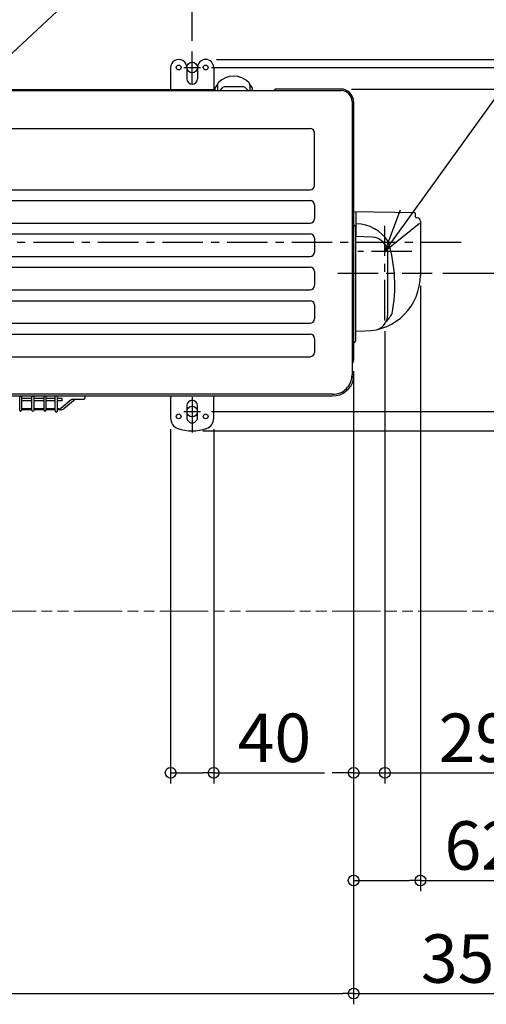
# Model space of a CAD drawing. Extents: x -999 to 1322, y -708 to 784.
# Drawn here: x 90 to 523, y -708 to 207 of the extents above; entities that cross this region are included whole.
import ezdxf

# ---------------------------------------------------------------- set-up
doc = ezdxf.new("R2010")
doc.units = 0
doc.header["$LTSCALE"] = 100
doc.header["$MEASUREMENT"] = 0
doc.header["$PDMODE"] = 3
doc.header["$PDSIZE"] = -2
doc.linetypes.add('CENTER', pattern=[0.6, 0.375, -0.075, 0.075, -0.075])
doc.linetypes.add('PHANTOM', pattern=[0.8, 0.45, -0.05, 0.1, -0.05, 0.1, -0.05])
doc.layers.get('0').update_dxf_attribs({"linetype": 'CONTINUOUS'})
doc.layers.get('DEFPOINTS').update_dxf_attribs({"linetype": 'CONTINUOUS'})
for name, color, linetype in [('BASIS', 6, 'CENTER'), ('DETAIL', 5, 'CONTINUOUS'), ('FIX', 11, 'CONTINUOUS'), ('NOTE', 4, 'CONTINUOUS'), ('OUTLINE', 3, 'CONTINUOUS'), ('SIZE', 30, 'CONTINUOUS')]:
    doc.layers.add(name, color=color, linetype=linetype)
doc.layers.add('SERVICE_SPACE', color=2, linetype='PHANTOM', lineweight=18)
doc.styles.get("Standard").update_dxf_attribs({"font": 'SIMPLEX.shx', "bigfont": 'extfont.shx'})
doc.dimstyles.get("Standard").update_dxf_attribs({"dimtxt": 45, "dimasz": 10, "dimexe": 10, "dimexo": 10, "dimgap": 10, "dimtad": 1, "dimdsep": 46, "dimtxsty": 'STANDARD', "dimblk": 'ORIGIN', "dimcen": 0.082, "dimclrd": 256, "dimclre": 256, "dimclrt": 256, "dimadec": 0, "dimazin": 0, "dimtfac": 1, "dimtmove": 0, "dimatfit": 3, "dimldrblk": 'OPEN30', "dimfxl": 1, "dimtolj": 1, "dimtzin": 0, "dimlwd": -1, "dimarcsym": 0})

# ---------------------------------------------------------------- blocks, each defined once
blk = doc.blocks.new('_ORIGIN')
at = {"color": 0, "linetype": 'ByBlock'}
blk.add_line((0, 0), (-1, 0), dxfattribs=at)
blk.add_circle((0, 0), 0.5, dxfattribs=at)
blk = doc.blocks.new('*D2')
at = {"layer": 'DEFPOINTS', "color": 0, "transparency": 16777216}
for p in [(250, 542.5), (-250, 177.29), (250, 177.29)]:
    blk.add_point(p, dxfattribs=at)
at = {"layer": 'SIZE', "lineweight": -2, "transparency": 16777216}
for p, q in [((-250, 187.29), (-250, 552.5)), ((250, 187.29), (250, 552.5))]:
    blk.add_line(p, q, dxfattribs=at)
at = {"layer": 'SIZE', "transparency": 16777216}
blk.add_line((-240, 542.5), (240, 542.5), dxfattribs=at)
at = {"layer": 'SIZE', "transparency": 16777216, "xscale": 10, "yscale": 10, "zscale": 10, "rotation": 180}
blk.add_blockref('_ORIGIN', (-250, 542.5), dxfattribs=at)
at = {"layer": 'SIZE', "transparency": 16777216, "xscale": 10, "yscale": 10, "zscale": 10}
blk.add_blockref('_ORIGIN', (250, 542.5), dxfattribs=at)
at = {"layer": 'SIZE', "transparency": 16777216, "insert": (0, 575), "char_height": 45, "attachment_point": 5}
blk.add_mtext('\\A1;500', dxfattribs=at)
blk = doc.blocks.new('*D3')
at = {"layer": 'DEFPOINTS', "color": 0, "transparency": 16777216}
for p in [(400, -109.64), (-400, -122.5), (400, -697.5)]:
    blk.add_point(p, dxfattribs=at)
at = {"layer": 'SIZE', "lineweight": -2, "transparency": 16777216}
for p, q in [((400, -119.64), (400, -707.5)), ((-400, -132.5), (-400, -707.5))]:
    blk.add_line(p, q, dxfattribs=at)
at = {"layer": 'SIZE', "transparency": 16777216}
blk.add_line((-390, -697.5), (390, -697.5), dxfattribs=at)
at = {"layer": 'SIZE', "transparency": 16777216, "xscale": 10, "yscale": 10, "zscale": 10, "rotation": 180}
blk.add_blockref('_ORIGIN', (-400, -697.5), dxfattribs=at)
at = {"layer": 'SIZE', "transparency": 16777216, "xscale": 10, "yscale": 10, "zscale": 10}
blk.add_blockref('_ORIGIN', (400, -697.5), dxfattribs=at)
at = {"layer": 'SIZE', "transparency": 16777216, "insert": (0, -665), "char_height": 45, "attachment_point": 5}
blk.add_mtext('\\A1;800', dxfattribs=at)
blk = doc.blocks.new('_Open30')
at = {"color": 0, "linetype": 'ByBlock', "lineweight": -2}
for p, q in [((-1, 0.268), (0, 0)), ((0, 0), (-1, -0.268)), ((0, 0), (-1, 0))]:
    blk.add_line(p, q, dxfattribs=at)
blk = doc.blocks.new('*D8')
at = {"layer": 'DEFPOINTS', "color": 0, "transparency": 16777216}
for p in [(400, -109.64), (750, -342.5), (750, -697.5)]:
    blk.add_point(p, dxfattribs=at)
at = {"layer": 'SIZE', "lineweight": -2, "transparency": 16777216}
for p, q in [((400, -119.64), (400, -707.5)), ((750, -352.5), (750, -707.5))]:
    blk.add_line(p, q, dxfattribs=at)
at = {"layer": 'SIZE', "transparency": 16777216}
blk.add_line((410, -697.5), (740, -697.5), dxfattribs=at)
at = {"layer": 'SIZE', "transparency": 16777216, "xscale": 10, "yscale": 10, "zscale": 10, "rotation": 180}
blk.add_blockref('_ORIGIN', (400, -697.5), dxfattribs=at)
at = {"layer": 'SIZE', "transparency": 16777216, "xscale": 10, "yscale": 10, "zscale": 10}
blk.add_blockref('_ORIGIN', (750, -697.5), dxfattribs=at)
at = {"layer": 'SIZE', "transparency": 16777216, "insert": (575, -665), "char_height": 45, "attachment_point": 5}
blk.add_mtext('\\A1;350以上', dxfattribs=at)
blk = doc.blocks.new('*D9')
at = {"layer": 'DEFPOINTS', "color": 0, "transparency": 16777216}
for p in [(462, -30.34), (400, -109.64), (462, -592.5)]:
    blk.add_point(p, dxfattribs=at)
at = {"layer": 'SIZE', "lineweight": -2, "transparency": 16777216}
for p, q in [((462, -40.34), (462, -602.5)), ((400, -119.64), (400, -602.5))]:
    blk.add_line(p, q, dxfattribs=at)
at = {"layer": 'SIZE', "transparency": 16777216}
for p, q in [((410, -592.5), (452, -592.5)), ((462, -592.5), (564.86, -592.5))]:
    blk.add_line(p, q, dxfattribs=at)
at = {"layer": 'SIZE', "transparency": 16777216, "xscale": 10, "yscale": 10, "zscale": 10, "rotation": 180}
blk.add_blockref('_ORIGIN', (400, -592.5), dxfattribs=at)
at = {"layer": 'SIZE', "transparency": 16777216, "xscale": 10, "yscale": 10, "zscale": 10}
blk.add_blockref('_ORIGIN', (462, -592.5), dxfattribs=at)
at = {"layer": 'SIZE', "transparency": 16777216, "insert": (518.43, -560), "char_height": 45, "attachment_point": 5}
blk.add_mtext('\\A1;62', dxfattribs=at)
blk = doc.blocks.new('*D10')
at = {"layer": 'DEFPOINTS', "color": 0, "transparency": 16777216}
for p in [(257.82, 162.5), (1050, 162.5), (257.82, -157)]:
    blk.add_point(p, dxfattribs=at)
at = {"layer": 'SIZE', "lineweight": -2, "transparency": 16777216}
for p, q in [((267.82, 162.5), (1060, 162.5)), ((267.82, -157), (1060, -157))]:
    blk.add_line(p, q, dxfattribs=at)
at = {"layer": 'SIZE', "transparency": 16777216}
blk.add_line((1050, -147), (1050, 152.5), dxfattribs=at)
at = {"layer": 'SIZE', "transparency": 16777216, "xscale": 10, "yscale": 10, "zscale": 10}
for p, rotation in [((1050, 162.5), 90), ((1050, -157), 270)]:
    blk.add_blockref('_ORIGIN', p, dxfattribs=dict(at, rotation=rotation))
at = {"layer": 'SIZE', "transparency": 16777216, "insert": (1017.5, 2.75), "char_height": 45, "attachment_point": 5, "rotation": 90}
blk.add_mtext('\\A1;304～325', dxfattribs=at)
blk = doc.blocks.new('*D11')
at = {"layer": 'DEFPOINTS', "color": 0, "transparency": 16777216}
for p in [(257.82, -157), (1050, -157), (250, -175)]:
    blk.add_point(p, dxfattribs=at)
at = {"layer": 'SIZE', "transparency": 16777216}
for p, q in [((1050, -147), (1050, -137)), ((1050, -157), (1050, -175)), ((1050, -185), (1050, -279.29))]:
    blk.add_line(p, q, dxfattribs=at)
at = {"layer": 'SIZE', "lineweight": -2, "transparency": 16777216}
for p, q in [((267.82, -157), (1060, -157)), ((260, -175), (1060, -175))]:
    blk.add_line(p, q, dxfattribs=at)
at = {"layer": 'SIZE', "transparency": 16777216, "xscale": 10, "yscale": 10, "zscale": 10}
for p, rotation in [((1050, -157), 270), ((1050, -175), 90)]:
    blk.add_blockref('_ORIGIN', p, dxfattribs=dict(at, rotation=rotation))
at = {"layer": 'SIZE', "transparency": 16777216, "insert": (1017.5, -237.14), "char_height": 45, "attachment_point": 5, "rotation": 90}
blk.add_mtext('\\A1;18', dxfattribs=at)
blk = doc.blocks.new('*D13')
at = {"layer": 'DEFPOINTS', "color": 0, "transparency": 16777216}
for p in [(388, 142.5), (472.82, -28.5), (900, -28.5)]:
    blk.add_point(p, dxfattribs=at)
at = {"layer": 'SIZE', "lineweight": -2, "transparency": 16777216}
for p, q in [((398, 142.5), (910, 142.5)), ((482.82, -28.5), (910, -28.5))]:
    blk.add_line(p, q, dxfattribs=at)
at = {"layer": 'SIZE', "transparency": 16777216}
blk.add_line((900, 132.5), (900, -18.5), dxfattribs=at)
at = {"layer": 'SIZE', "transparency": 16777216, "xscale": 10, "yscale": 10, "zscale": 10}
for p, rotation in [((900, 142.5), 90), ((900, -28.5), 270)]:
    blk.add_blockref('_ORIGIN', p, dxfattribs=dict(at, rotation=rotation))
at = {"layer": 'SIZE', "transparency": 16777216, "insert": (867.5, 57.25), "char_height": 45, "attachment_point": 5, "rotation": 90}
blk.add_mtext('\\A1;171', dxfattribs=at)
blk = doc.blocks.new('*D14')
at = {"layer": 'DEFPOINTS', "color": 0, "transparency": 16777216}
for p in [(262.5, 170), (250, -175), (1150, -175)]:
    blk.add_point(p, dxfattribs=at)
at = {"layer": 'SIZE', "lineweight": -2, "transparency": 16777216}
for p, q in [((272.5, 170), (1160, 170)), ((260, -175), (1160, -175))]:
    blk.add_line(p, q, dxfattribs=at)
at = {"layer": 'SIZE', "transparency": 16777216}
blk.add_line((1150, 160), (1150, -165), dxfattribs=at)
at = {"layer": 'SIZE', "transparency": 16777216, "xscale": 10, "yscale": 10, "zscale": 10}
for p, rotation in [((1150, 170), 90), ((1150, -175), 270)]:
    blk.add_blockref('_ORIGIN', p, dxfattribs=dict(at, rotation=rotation))
at = {"layer": 'SIZE', "transparency": 16777216, "insert": (1117.5, -2.5), "char_height": 45, "attachment_point": 5, "rotation": 90}
blk.add_mtext('\\A1;345', dxfattribs=at)
blk = doc.blocks.new('*D15')
at = {"layer": 'DEFPOINTS', "color": 0, "transparency": 16777216}
for p in [(230, -163.28), (270, -163.28), (270, -492.5)]:
    blk.add_point(p, dxfattribs=at)
at = {"layer": 'SIZE', "lineweight": -2, "transparency": 16777216}
for p, q in [((230, -173.28), (230, -502.5)), ((270, -173.28), (270, -502.5))]:
    blk.add_line(p, q, dxfattribs=at)
at = {"layer": 'SIZE', "transparency": 16777216}
for p, q in [((240, -492.5), (260, -492.5)), ((270, -492.5), (372.86, -492.5))]:
    blk.add_line(p, q, dxfattribs=at)
at = {"layer": 'SIZE', "transparency": 16777216, "xscale": 10, "yscale": 10, "zscale": 10, "rotation": 180}
blk.add_blockref('_ORIGIN', (230, -492.5), dxfattribs=at)
at = {"layer": 'SIZE', "transparency": 16777216, "xscale": 10, "yscale": 10, "zscale": 10}
blk.add_blockref('_ORIGIN', (270, -492.5), dxfattribs=at)
at = {"layer": 'SIZE', "transparency": 16777216, "insert": (326.43, -460), "char_height": 45, "attachment_point": 5}
blk.add_mtext('\\A1;40', dxfattribs=at)
blk = doc.blocks.new('*D18')
at = {"layer": 'DEFPOINTS', "color": 0, "transparency": 16777216}
for p in [(429, -72.32), (400, -109.66), (429, -492.5)]:
    blk.add_point(p, dxfattribs=at)
at = {"layer": 'SIZE', "lineweight": -2, "transparency": 16777216}
for p, q in [((429, -82.32), (429, -502.5)), ((400, -119.66), (400, -502.5))]:
    blk.add_line(p, q, dxfattribs=at)
at = {"layer": 'SIZE', "transparency": 16777216}
for p, q in [((390, -492.5), (380, -492.5)), ((400, -492.5), (429, -492.5)), ((439, -492.5), (558.39, -492.5))]:
    blk.add_line(p, q, dxfattribs=at)
at = {"layer": 'SIZE', "transparency": 16777216, "xscale": 10, "yscale": 10, "zscale": 10}
blk.add_blockref('_ORIGIN', (400, -492.5), dxfattribs=at)
at = {"layer": 'SIZE', "transparency": 16777216, "xscale": 10, "yscale": 10, "zscale": 10, "rotation": 180}
blk.add_blockref('_ORIGIN', (429, -492.5), dxfattribs=at)
at = {"layer": 'SIZE', "transparency": 16777216, "insert": (513.03, -460), "char_height": 45, "attachment_point": 5}
blk.add_mtext('\\A1;29', dxfattribs=at)

msp = doc.modelspace()

# ---------------------------------------------------------------- linework, layer by layer
at = {"layer": 'BASIS'}
for p, q in [((250, 147.7082456), (250, 177.2917544)), ((242.1775095, 162.5), (257.8224905, 162.5)), ((429, -72.32375423), (429, 15.32375423)), ((500, 0), (-500, 0)), ((454, -8.5), (404, -8.5)), ((385.17624577, -28.5), (472.82375423, -28.5)), ((250, -143.72726594), (250, -176.4791795)), ((242.1775095, -157), (257.8224905, -157))]:
    msp.add_line(p, q, dxfattribs=at)
at = {"layer": 'DETAIL'}
for p, q in [((230, 162.5), (230, 142.00853011)), ((244.99999965, 162.49769485), (245, 152.00848953)), ((255, 162.5), (255, 152.00848953)), ((270, 162.5), (270, 142.00853011)), ((273.54398649, 146.53538518), (273.45044856, 141.00945211)), ((303.454306, 146.53538511), (303.54784344, 141.00945211)), ((-388.50112552, 141.00945211), (388.497599, 141.00945211)), ((-287.699964, 142.00853011), (271.035957, 142.00853011)), ((271.056628, 143.31422111), (271.015286, 141.00945211)), ((277.678101, 143.33489111), (275.686836, 141.25405311)), ((297.177341, 144.50966911), (280.420397, 144.50966911)), ((301.914348, 141.25405311), (299.919637, 143.33489111)), ((305.983006, 141.00945211), (305.941664, 143.31422111)), ((326.250502, 141.61578811), (325.741365, 141.00945211)), ((388, 142.5), (328.165975, 142.5)), ((398.497599, 131.00945215), (398.4976, -122.99228372)), ((398.4976, 130.50880111), (398.4976, 130.00926211)), ((400, 130.50000005), (400, -109.63846989)), ((-359.42418333, 105.969), (359.57581667, 105.969)), ((363.57581667, 52.969), (363.57581667, 101.969)), ((-359.42418333, 48.969), (359.57581667, 48.969)), ((-359.42418333, 38.969), (359.57581667, 38.969)), ((363.57581667, 34.969), (363.57581667, 21.969)), ((456.96160026, 27.5038587), (400, 28.54712982)), ((402.314765, 5.47301167), (402.314765, 28.50533298)), ((457.452474, 23.49407028), (457.452474, 27.003942)), ((459.10626163, 22.95286289), (457.93476373, 22.99438404)), ((462, 19.9547454), (462, -30.34270689)), ((-359.42418333, 17.969), (359.57581667, 17.969)), ((401.99781646, -90.99016855), (401.99781646, 14.00945167)), ((-359.42418333, 7.969), (359.57581667, 7.969)), ((363.57581667, 3.969), (363.57581667, -9.031)), ((417.11385098, 4.95918611), (401.99781646, 5.48401615)), ((-359.42418333, -13.031), (359.57581667, -13.031)), ((431.59014198, -66.94892729), (431.59014198, -10.03386889)), ((-359.42418333, -23.031), (359.57581667, -23.031)), ((363.57581667, -27.031), (363.57581667, -40.031)), ((-359.42418333, -44.031), (359.57581667, -44.031)), ((-359.42418333, -54.031), (359.57581667, -54.031)), ((363.57581667, -58.031), (363.57581667, -71.031)), ((-359.42418333, -75.031), (359.57581667, -75.031)), ((401.99781646, -82.42930337), (410.74527605, -82.14604275)), ((-359.42418333, -85.031), (359.57581667, -85.031)), ((363.57581667, -89.031), (363.57581667, -102.031)), ((-359.42418333, -106.031), (359.57581667, -106.031)), ((380.49760003, -140.99228379), (-380.50112597, -140.99228489)), ((-379.99974161, -142.5), (380.486641, -142.5)), ((89.803264, -156.00188582), (89.803264, -143.22008007)), ((91.401788, -143.22008007), (91.401788, -156.00138507)), ((101.199639, -144.83927507), (91.401788, -144.83927507)), ((101.19964, -156.00188582), (101.19964, -143.22008007)), ((102.798164, -143.22008007), (102.798164, -156.00138507)), ((112.59946, -144.83927507), (102.798164, -144.83927507)), ((112.602906, -156.00188582), (112.602906, -143.22008007)), ((114.20143, -143.22008007), (114.20143, -156.00138507)), ((122.690145, -144.83927507), (114.20143, -144.83927507)), ((122.69014566, -156.35278425), (122.69014599, -142.5)), ((124.988024, -156.35368384), (124.988024, -142.5)), ((129.194485, -144.83927507), (124.988024, -144.83927507)), ((137.504055, -146.11740507), (127.947361, -154.13758807)), ((129.194485, -147.14059907), (129.194485, -144.83927507)), ((141.638171, -145.63164707), (130.84182371, -154.38559663)), ((138.826972, -145.63164707), (148.700616, -145.63164707)), ((150.747003, -143.63004607), (150.77730991, -142.5)), ((230, -142.49090089), (230, -163.27522327)), ((270, -163.27644151), (270, -142.59080889)), ((101.199639, -147.14059907), (91.401788, -147.14059907)), ((101.199639, -154.62334607), (91.401788, -154.62334607)), ((112.59946, -147.14059907), (102.798164, -147.14059907)), ((112.59946, -154.62334607), (102.798164, -154.62334607)), ((122.690145, -147.14059907), (114.20143, -147.14059907)), ((122.690145, -154.62334607), (114.20143, -154.62334607)), ((129.194485, -147.14059907), (124.988024, -147.14059907)), ((126.620999, -154.62334607), (124.988024, -154.62334607)), ((245, -151.4999525), (245, -162.50004751)), ((255, -162.5000475), (255, -151.4999525)), ((101.19964, -155.50184507), (91.401788, -155.50184507)), ((112.599461, -155.50184507), (102.798164, -155.50184507)), ((122.690145, -155.50184507), (114.20143, -155.50184507)), ((127.6927804, -155.50184507), (124.988024, -155.50184507))]:
    msp.add_line(p, q, dxfattribs=at)
for centre, radius in [((237.5, 162.5), 2.25137), ((262.5, 162.5), 2.249647), ((237.497952, -161.49060189), 2.249647), ((262.500733, -161.49060189), 2.25137)]:
    msp.add_circle(centre, radius, dxfattribs=at)
for centre, radius, start, end in [((237.5, 162.5), 7.5, 359.9823899184, 179.9999999998), ((262.5, 162.5), 7.5, 0.0000000002, 180), ((250, 152.00848953), 5, 180, 360), ((388, 130.5), 12, 0.0000002202, 90), ((388.497599, 131.00945211), 10, 0.0000002269, 90), ((359.57581667, 101.969), 4, 0, 90), ((359.57581667, 52.969), 4, 270, 0), ((359.57581667, 34.969), 4, 0, 90), ((456.952474, 27.003942), 0.5, 0, 88.9541494269), ((359.57581667, 21.969), 4, 270, 0), ((457.952474, 23.49407028), 0.5, 180, 267.9701277986), ((459, 19.9547454), 3, 0, 87.9701277986), ((402.03441042, -18.0867269), 35.44045231, 31.6360958552, 89.5467523471), ((359.57581667, 3.969), 4, 0, 90), ((301.57177353, -39.71025878), 136.68567201, 348.8918929296, 17.1095359661), ((359.57581667, -9.031), 4, 270, 0), ((359.57581667, -27.031), 4, 0, 90), ((410.19296528, -30.34195217), 51.80703473, 270.6108374254, 359.9991653058), ((359.57581667, -40.031), 4, 270, 0), ((359.57581667, -58.031), 4, 0, 90), ((359.57581667, -71.031), 4, 270, 0), ((416.59014198, -66.94892729), 15, 294.6904974601, 0), ((398.54790178, -44.78704471), 42.80071141, 316.9662161006, 330.2210586899), ((359.57581667, -89.031), 4, 0, 90), ((359.57581667, -102.031), 4, 270, 0), ((380.48664097, -122.49090089), 20, 270.0000000828, 346.5723549909), ((380.4976, -122.99228379), 18, 270.0000000828, 0.0000002269), ((90.602526, -143.81952702), 0.99907769, 36.8699121518, 143.1301023765), ((101.998902, -143.81952702), 0.99907769, 36.8699121518, 143.1301023765), ((113.402168, -143.81952702), 0.99907769, 36.8699121518, 143.1301023765), ((127.6927804, -150.50184507), 5, 270, 309.0360074779), ((250, -151.50004751), 5, 0.0000000818, 180), ((90.60252592, -156.00163524), 0.79901158, 179.9820369403, 359.9820369403), ((101.99890192, -156.00163524), 0.79901158, 179.9820369403, 359.9820369403), ((113.40216792, -156.00163524), 0.79901158, 179.9820369403, 359.9820369403), ((123.83908483, -156.35323405), 1.14676604, 179.9775695571, 359.9775695571), ((240.01591903, -163.2730278), 10.01591927, 180.0125591032, 250.4372094285), ((250, -162.50004751), 5, 180, 0.0000000818), ((259.97986267, -163.27004038), 10.02013937, 289.5519362137, 359.9633979658), ((250, -134.99999741), 40.00000245, 250.5219815869, 289.4710387139)]:
    msp.add_arc(centre, radius, start, end, dxfattribs=at)
for points in [[(302.57925125, 148.59899738), (294.8346766, 156.37457789), (282.25318788, 156.39869356), (274.47416228, 148.65411891)], [(273.57843745, 146.91779078), (272.60692052, 145.81536022), (271.75942703, 144.60613171), (271.05662755, 143.3142209)], [(273.78514318, 147.65159612), (273.63355898, 147.29675128), (273.55087669, 146.91779078), (273.54398649, 146.53538518)], [(274.41904075, 148.59899738), (274.1503233, 148.32683483), (273.93328228, 148.00299586), (273.78514318, 147.65159612)], [(274.47416228, 148.65411891), (274.4569368, 148.63689343), (274.43971132, 148.61622285), (274.41904075, 148.59899738)], [(303.21659392, 147.65159612), (303.06845481, 148.00299586), (302.8514138, 148.32683483), (302.57925125, 148.59899738)], [(303.45430551, 146.53538518), (303.44741531, 146.91779078), (303.36473302, 147.29675128), (303.21659392, 147.65159612)], [(305.94166445, 143.3142209), (305.23886497, 144.60613171), (304.39137148, 145.81536022), (303.41985455, 146.91779078)], [(275.10805958, 141.00945166), (275.3285457, 141.00945166), (275.53525142, 141.09902414), (275.68683563, 141.25405344)], [(278.93211557, 144.20305518), (278.4566924, 144.00323964), (278.03294565, 143.70696143), (277.67810082, 143.33489111)], [(280.42039682, 144.50966867), (279.91052269, 144.50966867), (279.40064856, 144.40631581), (278.93211557, 144.20305518)], [(298.66906761, 144.20305518), (298.19708953, 144.40631581), (297.6906605, 144.50966867), (297.17734127, 144.50966867)], [(299.91963728, 143.33489111), (299.56823754, 143.70696143), (299.1410457, 144.00323964), (298.66906761, 144.20305518)], [(301.91434756, 141.25405344), (302.06248667, 141.09902414), (302.27263749, 141.00945166), (302.48967851, 141.00945166)], [(328.165975, 142.5), (327.42527947, 142.5), (326.72592509, 142.17271593), (326.25050191, 141.60772027)], [(431.59014214, -10.03386902), (431.59014214, -1.95167501), (425.18915473, 4.67668871), (417.11385091, 4.95918654)], [(398.49759997, -112.23951702), (399.42777576, -111.70208212), (399.99966161, -110.70989462), (400, -109.63846993)], [(138.82697216, -145.63164682), (138.34465879, -145.63164682), (137.8761258, -145.8039016), (137.50405549, -146.11740529)], [(148.70061582, -145.63164682), (149.80993657, -145.63164682), (150.71944177, -144.74281219), (150.74700254, -143.63004635)], [(126.62099885, -154.62334604), (127.10675731, -154.62334604), (127.5752903, -154.45109127), (127.94736061, -154.13758758)]]:
    msp.add_open_spline(points, degree=3, dxfattribs=at)
for points, knots in [([(401.99781646, 14.00945167), (401.99781646, 15.11188223), (401.10209163, 16.00760706), (399.99966108, 16.00760706), (399.99966108, 16.00760706), (399.99966108, 16.00760706), (399.99966108, 16.00760706)], [0, 0, 0, 0, 1, 1, 1, 2, 2, 2, 2]), ([(399.99966108, -92.99176903), (401.10209163, -92.99176903), (401.99781646, -92.0960442), (401.99781646, -90.99016855), (401.99781646, -90.99016855), (401.99781646, -90.99016855), (401.99781646, -90.99016855)], [0, 0, 0, 0, 1, 1, 1, 2, 2, 2, 2]), ([(399.91353422, -127.25324315), (400.230483, -125.95788724), (399.65515206, -124.60740981), (398.49759997, -123.94250638), (398.48950448, -123.9378563), (398.48138052, -123.93323974), (398.47322811, -123.92865667)], [0, 0, 0, 0, 1, 1, 1, 1.0069936293, 1.0069936293, 1.0069936293, 1.0069936293])]:
    msp.add_open_spline(points, degree=3, knots=knots, dxfattribs=at)
at = {"layer": 'FIX'}
for centre in [(250, 162.5), (250, -157)]:
    msp.add_circle(centre, 5, dxfattribs=at)
at = {"layer": 'NOTE'}
for p, q in [((15.34544689, 112.83587318), (279.16757767, 359.30120173)), ((429, -8.5), (681.45996277, 342.66175192)), ((429, -8.5), (443.64682949, 30.23428992)), ((461.05167126, 17.72146447), (429, -8.5))]:
    msp.add_line(p, q, dxfattribs=at)
at = {"layer": 'OUTLINE'}
for p, q in [((230, 162.5), (230, 142.00853011)), ((244.99999965, 162.49769485), (245, 152.00848953)), ((255, 162.5), (255, 152.00848953)), ((270, 162.5), (270, 142.00853011)), ((-388.50112552, 141.00945211), (388.497599, 141.00945211)), ((-287.699964, 142.00853011), (271.035957, 142.00853011)), ((271.056628, 143.31422111), (271.015286, 141.00945211)), ((305.983006, 141.00945211), (305.941664, 143.31422111)), ((326.250502, 141.61578811), (325.741365, 141.00945211)), ((388, 142.5), (328.165975, 142.5)), ((398.497599, 131.00945215), (398.4976, -122.99228372)), ((398.4976, 130.50880111), (398.4976, 130.00926211)), ((400, 130.50000005), (400, 28.54713594)), ((456.96160026, 27.5038587), (400, 28.54712982)), ((457.452474, 23.49407028), (457.452474, 27.003942)), ((459.10626163, 22.95286289), (457.93476373, 22.99438404)), ((462, 19.9547454), (462, -30.34270689)), ((401.99781646, -82.42930337), (410.74527605, -82.14604275)), ((401.99781646, -90.99016855), (401.99781646, -82.42930337)), ((400, -92.99176903), (400, -109.63846989)), ((380.49760003, -140.99228379), (-380.50112597, -140.99228489)), ((-379.99974161, -142.5), (380.486641, -142.5)), ((141.638171, -145.63164707), (130.84182371, -154.38559663)), ((141.638171, -145.63164707), (148.700616, -145.63164707)), ((150.747003, -143.63004607), (150.77730991, -142.5)), ((230, -142.49090089), (230, -163.27522327)), ((270, -163.27644151), (270, -142.59080889)), ((245, -151.4999525), (245, -162.50004751)), ((255, -162.5000475), (255, -151.4999525)), ((89.803264, -156.00188582), (89.803264, -155.50184507)), ((101.19964, -155.50184507), (91.401788, -155.50184507)), ((91.401788, -155.50184507), (91.401788, -156.00138507)), ((101.19964, -156.00188582), (101.19964, -155.50184507)), ((112.599461, -155.50184507), (102.798164, -155.50184507)), ((102.798164, -155.50184507), (102.798164, -156.00138507)), ((112.602906, -156.00188582), (112.602906, -155.50184507)), ((122.69014568, -155.50184507), (114.20143, -155.50184507)), ((114.20143, -155.50184507), (114.20143, -156.00138507)), ((122.69014566, -156.35278425), (122.69014568, -155.50184507)), ((127.6927804, -155.50184507), (124.988024, -155.50184507)), ((124.988024, -156.35368384), (124.988024, -155.50184507))]:
    msp.add_line(p, q, dxfattribs=at)
for centre, radius in [((237.5, 162.5), 2.25137), ((262.5, 162.5), 2.249647), ((237.497952, -161.49060189), 2.249647), ((262.500733, -161.49060189), 2.25137)]:
    msp.add_circle(centre, radius, dxfattribs=at)
for centre, radius, start, end in [((237.5, 162.5), 7.5, 359.9823899184, 179.9999999998), ((262.5, 162.5), 7.5, 0.0000000002, 180), ((250, 152.00848953), 5, 180, 360), ((388, 130.5), 12, 0.0000002202, 90), ((388.497599, 131.00945211), 10, 0.0000002269, 90), ((456.952474, 27.003942), 0.5, 0, 88.9541494269), ((457.952474, 23.49407028), 0.5, 180, 267.9701277986), ((459, 19.9547454), 3, 0, 87.9701277986), ((410.19296528, -30.34195217), 51.80703473, 270.6108374254, 359.9991653058), ((380.48664097, -122.49090089), 20, 270.0000000828, 346.5723549909), ((380.4976, -122.99228379), 18, 270.0000000828, 0.0000002269), ((127.6927804, -150.50184507), 5, 270, 309.0360074779), ((250, -151.50004751), 5, 0.0000000818, 180), ((90.60252592, -156.00163524), 0.79901158, 179.9820369403, 359.9820369403), ((101.99890192, -156.00163524), 0.79901158, 179.9820369403, 359.9820369403), ((113.40216792, -156.00163524), 0.79901158, 179.9820369403, 359.9820369403), ((123.83908483, -156.35323405), 1.14676604, 179.9775695571, 359.9775695571), ((240.01591903, -163.2730278), 10.01591927, 180.0125591032, 250.4372094285), ((250, -162.50004751), 5, 180, 0.0000000818), ((259.97986267, -163.27004038), 10.02013937, 289.5519362137, 359.9633979658), ((250, -134.99999741), 40.00000245, 250.5219815869, 289.4710387139)]:
    msp.add_arc(centre, radius, start, end, dxfattribs=at)
for points in [[(302.57925125, 148.59899738), (294.8346766, 156.37457789), (282.25318788, 156.39869356), (274.47416228, 148.65411891)], [(273.57843745, 146.91779078), (272.60692052, 145.81536022), (271.75942703, 144.60613171), (271.05662755, 143.3142209)], [(273.78514318, 147.65159612), (273.68392875, 147.41466235), (273.61343341, 147.1669769), (273.57570829, 146.91469321)], [(274.41904075, 148.59899738), (274.1503233, 148.32683483), (273.93328228, 148.00299586), (273.78514318, 147.65159612)], [(274.47416228, 148.65411891), (274.4569368, 148.63689343), (274.43971132, 148.61622285), (274.41904075, 148.59899738)], [(303.21659392, 147.65159612), (303.06845481, 148.00299586), (302.8514138, 148.32683483), (302.57925125, 148.59899738)], [(303.42273574, 146.91452062), (303.38527079, 147.16686393), (303.31553057, 147.41460832), (303.21659392, 147.65159612)], [(305.94166445, 143.3142209), (305.23955981, 144.60485442), (304.39304713, 145.81296907), (303.42273574, 146.91452062)], [(328.165975, 142.5), (327.42527947, 142.5), (326.72592509, 142.17271593), (326.25050191, 141.60772027)], [(398.49759997, -112.23951702), (399.42777576, -111.70208212), (399.99966161, -110.70989462), (400, -109.63846993)], [(148.70061582, -145.63164682), (149.80993657, -145.63164682), (150.71944177, -144.74281219), (150.74700254, -143.63004635)]]:
    msp.add_open_spline(points, degree=3, dxfattribs=at)
for points, knots in [([(399.99966108, -92.99176903), (401.10209163, -92.99176903), (401.99781646, -92.0960442), (401.99781646, -90.99016855), (401.99781646, -90.99016855), (401.99781646, -90.99016855), (401.99781646, -90.99016855)], [0, 0, 0, 0, 1, 1, 1, 2, 2, 2, 2]), ([(399.91353422, -127.25324315), (400.230483, -125.95788724), (399.65515206, -124.60740981), (398.49759997, -123.94250638), (398.48950448, -123.9378563), (398.48138052, -123.93323974), (398.47322811, -123.92865667)], [0, 0, 0, 0, 1, 1, 1, 1.0069936293, 1.0069936293, 1.0069936293, 1.0069936293])]:
    msp.add_open_spline(points, degree=3, knots=knots, dxfattribs=at)
at = {"layer": 'SERVICE_SPACE'}
msp.add_line((-500, -342.5), (750, -342.5), dxfattribs=at)

# ---------------------------------------------------------------- dimensions: what is measured, and where the dimension line sits
at = {"layer": 'SIZE'}
for base, p1, p2, override, picture, middle in [((250, 542.5), (-250, 177.2917544032), (250, 177.2917544032), {"dimdec": 8, "dimtdec": 3, "dimldrblk": 'ORIGIN'}, '*D2', (0, 575)), ((462, -592.5), (400, -109.63846989), (462, -30.34270691), {"dimdec": 5, "dimtdec": 3, "dimldrblk": 'ORIGIN'}, '*D9', (518.42857143, -560)), ((400, -697.5), (-400, -122.5), (400, -109.6384698887), {"dimdec": 8}, '*D3', (0, -665)), ((750, -697.5), (400, -109.6384698887), (750, -342.5), {"dimdec": 8, "dimpost": '以上'}, '*D8', (575, -665)), ((270, -492.5), (230, -163.2752232705), (270, -163.2752232705), {"dimdec": 8}, '*D15', (326.4285714286, -460))]:
    dim = msp.add_linear_dim(base=base, p1=p1, p2=p2, dimstyle='STANDARD', override=override, dxfattribs=at)
    dim.commit()
    dim.dimension.update_dxf_attribs({"geometry": picture, "text_midpoint": middle})
dim = msp.add_linear_dim(base=(1150, -175), p1=(262.5, 170), p2=(250, -175), angle=90, dimstyle='STANDARD', override={"dimdec": 7}, dxfattribs=at)
dim.commit()
dim.dimension.update_dxf_attribs({"geometry": '*D14', "text_midpoint": (1117.5, -2.5)})
dim = msp.add_linear_dim(base=(1050, 162.5), p1=(257.8224905, -157), p2=(257.8224905, 162.5), angle=90, text='304～325', dimstyle='STANDARD', override={"dimdec": 8}, dxfattribs=at)
dim.commit()
dim.dimension.update_dxf_attribs({"geometry": '*D10', "text_midpoint": (1050, 2.75), "dimtype": 160})
for base, p1, p2, picture, middle in [((900, -28.5), (388, 142.5), (472.8237542322, -28.5), '*D13', (900, 57.25)), ((1050, -157), (250, -175), (257.8224905006, -157), '*D11', (1050, -237.1428571429))]:
    dim = msp.add_linear_dim(base=base, p1=p1, p2=p2, angle=90, dimstyle='STANDARD', override={"dimdec": 8}, dxfattribs=at)
    dim.commit()
    dim.dimension.update_dxf_attribs({"geometry": picture, "text_midpoint": middle, "dimtype": 160})
dim = msp.add_linear_dim(base=(429, -492.5), p1=(400, -109.65730521), p2=(429, -72.32375423), dimstyle='STANDARD', override={"dimdec": 5}, dxfattribs=at)
dim.commit()
dim.dimension.update_dxf_attribs({"geometry": '*D18', "text_midpoint": (513.02935222, -492.5), "dimtype": 160})

doc.saveas('drawing.dxf')
